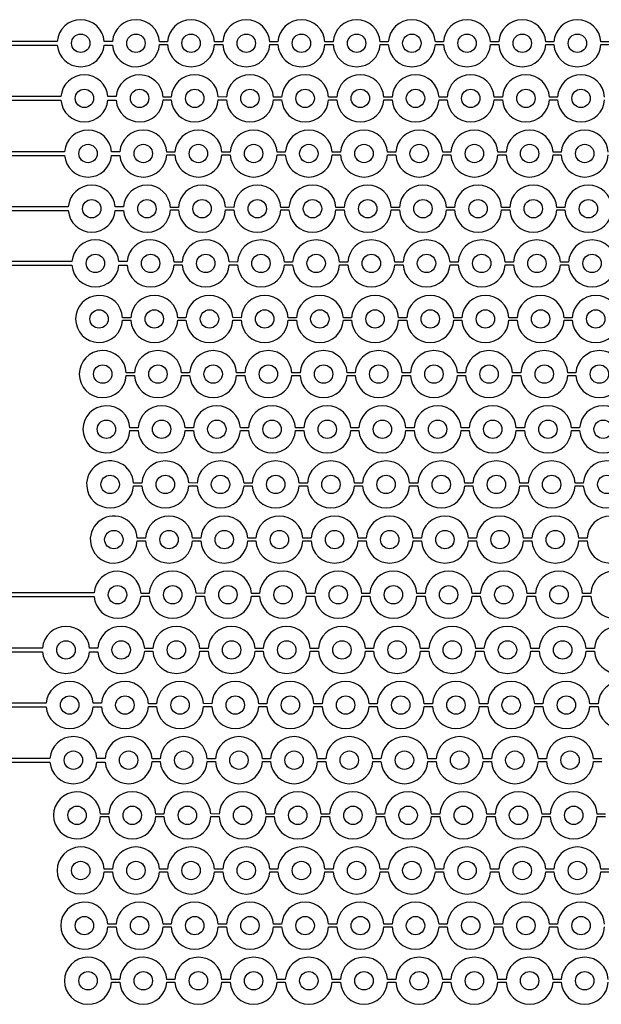
# Model space of a CAD drawing. Units: millimetres. Extents: x -23352 to 240379, y -50 to 135918.
# Drawn here: x 43417 to 46629, y 27935 to 33377 of the extents above; entities that cross this region are included whole.
import ezdxf

# ---------------------------------------------------------------- set-up
doc = ezdxf.new("R2010")
doc.units = ezdxf.units.MM
doc.layers.add('SU8', color=150, linetype='Continuous')

msp = doc.modelspace()

# ---------------------------------------------------------------- linework, layer by layer
at = {"layer": 'SU8'}
for points in [[(46672.42457274992, 33253.72000901385), (46627.22433770813, 33253.72000901385, 0.9459053029264776), (46367.62640154622, 33253.72000901385), (46322.42616650449, 33253.72000901384, 0.9459053029264978), (46062.82823034258, 33253.72000901384), (46017.62799530085, 33253.72000901385, 0.9459053029264867), (45758.03005913894, 33253.72000901385), (45712.82982409715, 33253.72000901385, 0.9459053029264867), (45453.23188793524, 33253.72000901385), (45408.03165289351, 33253.72000901384, 0.9459053029264978), (45148.4337167316, 33253.72000901384), (45103.23348168987, 33253.72000901385, 0.9459053029264867), (44843.63554552796, 33253.72000901385), (44798.43531048619, 33253.72000901385, 0.9459053029264867), (44538.83737432426, 33253.72000901385), (44493.59751781427, 33254.39997604506, 0.9434265495796176), (44234.03920312064, 33253.72000901384), (44188.83896807891, 33253.72000901384, 0.9352338788840651), (43929.43788407515, 33256.65771995619), (43883.84394471672, 33256.65771995619, 0.9246748822475658), (43624.63971287168, 33256.65771995619), (42791.57480304646, 33256.65771995619)], [(42893.17399024895, 33236.3378825157), (43624.63971287174, 33236.3378825157, 0.9246748822443248), (43883.84394471666, 33236.3378825157), (43929.43788407512, 33236.3378825157, 0.935233878881958), (44188.83896807885, 33239.27559345853), (44234.03920312064, 33239.27559345853, 0.94590530292601), (44493.63713928255, 33239.27559345853), (44538.8373743242, 33239.27559345853, 0.9459053029259864), (44798.43531048614, 33239.27559345853), (44843.6355455279, 33239.27559345853, 0.94590530292601), (45103.23348168981, 33239.27559345853), (45148.43371673154, 33239.27559345853, 0.94590530292601), (45408.03165289345, 33239.27559345853), (45453.23188793524, 33239.27559345853, 0.94590530292601), (45712.82982409712, 33239.27559345853), (45758.03005913888, 33239.27559345853, 0.9459053029259974), (46017.62799530079, 33239.27559345853), (46062.82823034252, 33239.27559345853, 0.94590530292601), (46322.42616650443, 33239.27559345853), (46367.62640154616, 33239.27559345853, 0.9459053029259938), (46627.22433770807, 33239.27559345853), (46672.42457274986, 33239.27559345853, 0.9459053029259974)], [(46647.54421578832, 32948.92183780974, 0.9459053029265012), (46387.94627962641, 32948.92183780974), (46342.74604458468, 32948.92183780974, 0.9459053029265012), (46083.14810842277, 32948.92183780974), (46037.94787338104, 32948.92183780974, 0.9459053029265012), (45778.34993721913, 32948.92183780974), (45733.14970217734, 32948.92183780974, 0.9459053029265012), (45473.55176601543, 32948.92183780974), (45428.35153097373, 32948.92183780974, 0.9459053029265012), (45168.75359481179, 32948.92183780974), (45123.55335977009, 32948.92183780974, 0.9459053029265012), (44863.95542360817, 32948.92183780974), (44818.75518856639, 32948.92183780974, 0.9459053029265012), (44559.15725240448, 32948.92183780974), (44513.91739589446, 32949.60180484095, 0.9434265495796176), (44254.35908120083, 32948.92183780973), (44209.1588461591, 32948.92183780974, 0.9352338788843717), (43949.75776215531, 32951.85954875207), (43904.16382279691, 32951.85954875207, 0.9246748822476157), (43644.95959095187, 32951.85954875207), (42893.17399024895, 32951.85954875207)], [(42893.17399024895, 32931.5397113116), (43644.95959095193, 32931.5397113116, 0.9246748822443248), (43904.16382279685, 32931.5397113116), (43949.75776215531, 32931.5397113116, 0.9352338788810226), (44209.15884615904, 32934.47742225442), (44254.35908120083, 32934.47742225442, 0.9459053029260176), (44513.95701736274, 32934.47742225442), (44559.15725240442, 32934.47742225442, 0.9459053029259864), (44818.75518856633, 32934.47742225442), (44863.95542360809, 32934.47742225442, 0.9459053029260176), (45123.55335977003, 32934.47742225442), (45168.75359481173, 32934.47742225442, 0.9459053029260176), (45428.35153097367, 32934.47742225442), (45473.5517660154, 32934.47742225442, 0.9459053029260176), (45733.14970217731, 32934.47742225442), (45778.34993721907, 32934.47742225442, 0.9459053029260176), (46037.94787338098, 32934.47742225442), (46083.14810842271, 32934.47742225442, 0.9459053029260176), (46342.74604458462, 32934.47742225442), (46387.94627962635, 32934.47742225442, 0.9459053029260176), (46647.54421578826, 32934.47742225442)], [(46667.86409386857, 32644.12366660631, 0.9459053029265012), (46408.26615770666, 32644.12366660631), (46363.06592266496, 32644.12366660631, 0.9459053029265012), (46103.46798650302, 32644.12366660631), (46058.26775146132, 32644.12366660631, 0.9459053029265012), (45798.66981529938, 32644.12366660631), (45753.46958025762, 32644.12366660631, 0.9459053029265012), (45493.87164409571, 32644.12366660631), (45448.67140905398, 32644.12366660631, 0.9459053029265012), (45189.07347289207, 32644.12366660631), (45143.8732378503, 32644.12366660631, 0.9459053029265012), (44884.27530168842, 32644.12366660631), (44839.07506664663, 32644.12366660631, 0.9459053029265012), (44579.47713048472, 32644.12366660631), (44534.23727397471, 32644.80363363752, 0.9434265495796454), (44274.67895928108, 32644.1236666063), (44229.47872423932, 32644.12366660631, 0.9352338788840225), (43970.07764023558, 32647.06137754864), (43924.48370087719, 32647.06137754864, 0.9246748822461802), (43665.2794690322, 32647.06137754864), (42893.17399024895, 32647.06137754864)], [(42893.17399024895, 32626.74154010816), (43665.2794690322, 32626.74154010816, 0.9246748822457614), (43924.48370087719, 32626.74154010816), (43970.07764023558, 32626.74154010816, 0.9352338788831779), (44229.47872423929, 32629.67925105099), (44274.67895928108, 32629.67925105099, 0.9459053029259644), (44534.27689544296, 32629.67925105099), (44579.47713048467, 32629.67925105099, 0.9459053029259644), (44839.07506664658, 32629.67925105099), (44884.27530168837, 32629.67925105099, 0.9459053029259644), (45143.87323785028, 32629.67925105099), (45189.07347289201, 32629.67925105099, 0.9459053029259644), (45448.67140905392, 32629.67925105099), (45493.87164409568, 32629.67925105099, 0.9459053029259644), (45753.46958025759, 32629.67925105099), (45798.66981529932, 32629.67925105099, 0.9459053029259644), (46058.26775146126, 32629.67925105099), (46103.46798650296, 32629.67925105099, 0.9459053029259644), (46363.06592266487, 32629.67925105099), (46408.2661577066, 32629.67925105099, 0.9459053029259644), (46667.86409386851, 32629.67925105099)], [(46688.18397194885, 32339.32549540266, 0.9459053029265012), (46428.58603578691, 32339.32549540266), (46383.38580074521, 32339.32549540265, 0.9459053029265012), (46123.7878645833, 32339.32549540265), (46078.58762954157, 32339.32549540266, 0.9459053029265012), (45818.98969337966, 32339.32549540266), (45773.78945833787, 32339.32549540266, 0.9459053029265012), (45514.19152217596, 32339.32549540266), (45468.99128713422, 32339.32549540265, 0.9459053029265012), (45209.39335097231, 32339.32549540265), (45164.19311593058, 32339.32549540266, 0.9459053029265012), (44904.59517976867, 32339.32549540266), (44859.39494472688, 32339.32549540266, 0.9459053029265012), (44599.79700856497, 32339.32549540266), (44554.55715205496, 32340.00546243387, 0.9434265495796454), (44294.99883736133, 32339.32549540265), (44249.79860231957, 32339.32549540265, 0.9352338788840225), (43990.39751831583, 32342.263206345), (43944.80357895744, 32342.263206345, 0.9246748822491427), (43685.59934711239, 32342.263206345), (42893.17399024895, 32342.263206345)], [(42893.17399024895, 32321.94336890448), (43685.59934711245, 32321.9433689045, 0.9246748822426691), (43944.80357895738, 32321.9433689045), (43990.39751831583, 32321.9433689045, 0.9352338788823381), (44249.79860231954, 32324.88107984735), (44294.99883736133, 32324.88107984735, 0.9459053029259644), (44554.59677352324, 32324.88107984735), (44599.79700856491, 32324.88107984735, 0.9459053029259644), (44859.39494472682, 32324.88107984735), (44904.59517976861, 32324.88107984735, 0.9459053029259644), (45164.19311593052, 32324.88107984735), (45209.39335097226, 32324.88107984735, 0.9459053029259644), (45468.99128713417, 32324.88107984735), (45514.19152217593, 32324.88107984735, 0.9459053029259644), (45773.78945833784, 32324.88107984735), (45818.9896933796, 32324.88107984735, 0.9459053029259644), (46078.58762954151, 32324.88107984735), (46123.78786458324, 32324.88107984735, 0.9459053029259644), (46383.38580074515, 32324.88107984735), (46428.58603578685, 32324.88107984735, 0.9459053029259644), (46688.18397194879, 32324.88107984735)], [(46708.36137003718, 32036.76419336546, 0.9459053029263895), (46448.76343387527, 32036.76419336546), (46403.56319883354, 32036.76419336544, 0.9459053029263895), (46143.96526267163, 32036.76419336544), (46098.7650276299, 32036.76419336546, 0.9459053029263895), (45839.16709146799, 32036.76419336546), (45793.9668564262, 32036.76419336546, 0.9459053029263895), (45534.36892026429, 32036.76419336546), (45489.16868522255, 32036.76419336544, 0.9459053029263895), (45229.57074906064, 32036.76419336544), (45184.37051401891, 32036.76419336546, 0.9459053029263895), (44924.772577857, 32036.76419336546), (44879.57234281521, 32036.76419336546, 0.9459053029263895), (44619.9744066533, 32036.76419336546), (44574.73455014329, 32037.44416039666, 0.9434265495796454), (44315.17623544966, 32036.76419336544), (44269.9760004079, 32036.76419336544, 0.9352338788840705), (44010.57491640416, 32039.7019043078), (43964.98097704579, 32039.7019043078, 0.9246748822461802), (43705.77674520078, 32039.7019043078), (42893.17399024895, 32039.70190430779)], [(42791.57480304646, 32019.40050322727), (43705.77637477069, 32019.38679325972, 0.9246947977662165), (43964.98104282971, 32019.38290605618), (44010.57490421935, 32019.38222230067, 0.9352344409583009), (44269.97600040787, 32022.31977781014), (44315.17623544966, 32022.31977781014, 0.9459053029259644), (44574.77417161157, 32022.31977781014), (44619.97440665324, 32022.31977781014, 0.9459053029259644), (44879.57234281515, 32022.31977781014), (44924.77257785694, 32022.31977781014, 0.9459053029259644), (45184.37051401885, 32022.31977781014), (45229.57074906059, 32022.31977781014, 0.9459053029259644), (45489.1686852225, 32022.31977781014), (45534.36892026426, 32022.31977781014, 0.9459053029259644), (45793.96685642617, 32022.31977781014), (45839.16709146793, 32022.31977781014, 0.9459053029259644), (46098.76502762984, 32022.31977781014), (46143.96526267157, 32022.31977781014, 0.9459053029259644), (46403.56319883348, 32022.31977781014), (46448.76343387518, 32022.31977781014, 0.9459053029259644), (46708.36137003712, 32022.31977781014)], [(46728.8237281094, 31729.72915299533, 0.9459053029263895), (46469.22579194749, 31729.72915299533), (46424.02555690573, 31729.72915299533, 0.9459053029263895), (46164.42762074385, 31729.72915299533), (46119.22738570209, 31729.72915299533, 0.9459053029263895), (45859.62944954018, 31729.72915299533), (45814.42921449842, 31729.72915299533, 0.9459053029263895), (45554.83127833651, 31729.72915299533), (45509.63104329475, 31729.72915299533, 0.9459053029263895), (45250.03310713287, 31729.72915299533), (45204.83287209111, 31729.72915299533, 0.9459053029263895), (44945.2349359292, 31729.72915299533), (44900.03470088744, 31729.72915299533, 0.9459053029263895), (44640.4367647255, 31729.72915299533), (44595.19690821551, 31730.40912002654, 0.9434265495796454), (44335.63859352189, 31729.72915299531), (44290.43835848013, 31729.72915299533, 0.9459053086939332), (44030.84042223029, 31729.72915141646), (43985.64018727613, 31729.72915299591, 35.97220075620879), (43985.64018727613, 31715.28473744063), (44030.84042229726, 31715.28473781628, 0.003976305026988376), (44030.97170514158, 31713.22126807458, 0.9383994836123378), (44290.43835848013, 31715.28473744002), (44335.63859352189, 31715.28473744002, 0.9459053029259644), (44595.2365296838, 31715.28473744002), (44640.43676472547, 31715.28473744002, 0.9459053029259644), (44900.03470088741, 31715.28473744002), (44945.23493592917, 31715.28473744002, 0.9459053029259644), (45204.83287209108, 31715.28473744002), (45250.03310713281, 31715.28473744002, 0.9459053029259644), (45509.63104329469, 31715.28473744002), (45554.83127833645, 31715.28473744002, 0.9459053029259644), (45814.42921449836, 31715.28473744002), (45859.62944954012, 31715.28473744002, 0.9459053029259644), (46119.22738570203, 31715.28473744002), (46164.42762074379, 31715.28473744002, 0.9459053029259644), (46424.02555690568, 31715.28473744002), (46469.22579194744, 31715.28473744002, 0.9459053029259644), (46728.82372810935, 31715.28473744002)], [(46749.14360618959, 31424.93098179144, 0.9459053029263895), (46489.54567002768, 31424.93098179144), (46444.34543498592, 31424.93098179144, 0.9459053029263895), (46184.74749882404, 31424.93098179144), (46139.54726378228, 31424.93098179144, 0.9459053029263895), (45879.94932762037, 31424.93098179144), (45834.74909257861, 31424.93098179144, 0.9459053029263895), (45575.1511564167, 31424.93098179144), (45529.95092137497, 31424.93098179144, 0.9459053029263895), (45270.35298521303, 31424.93098179144), (45225.1527501713, 31424.93098179144, 0.9459053029263895), (44965.55481400942, 31424.93098179144), (44920.35457896763, 31424.93098179144, 0.9459053029263895), (44660.75664280572, 31424.93098179144), (44615.5167862957, 31425.61094882265, 0.9434265495796454), (44355.95847160208, 31424.93098179143), (44310.75823656032, 31424.93098179144, 0.9459053086888569), (44051.16030031057, 31424.93098021177), (44005.96006535635, 31424.93098179122, 35.97220075620879), (44005.96006535635, 31410.48656623594), (44051.16030037492, 31410.48656665827, 0.003976305115350534), (44051.29158322177, 31408.42309687069, 0.9383994836105357), (44310.75823656032, 31410.48656623613), (44355.95847160208, 31410.48656623613, 0.9459053029259644), (44615.55640776396, 31410.48656623613), (44660.75664280569, 31410.48656623613, 0.9459053029259644), (44920.3545789676, 31410.48656623613), (44965.55481400936, 31410.48656623613, 0.9459053029259644), (45225.1527501713, 31410.48656623613), (45270.35298521297, 31410.48656623613, 0.9459053029259644), (45529.95092137491, 31410.48656623613), (45575.15115641664, 31410.48656623613, 0.9459053029259644), (45834.74909257855, 31410.48656623613), (45879.94932762031, 31410.48656623613, 0.9459053029259644), (46139.54726378222, 31410.48656623613), (46184.74749882398, 31410.48656623613, 0.9459053029259644), (46444.34543498587, 31410.48656623613), (46489.54567002763, 31410.48656623613, 0.9459053029259644), (46749.14360618954, 31410.48656623613)], [(46769.46348426984, 31120.13281058779, 0.9459053029263895), (46509.86554810793, 31120.13281058779), (46464.66531306617, 31120.13281058779, 0.9459053029263895), (46205.06737690429, 31120.13281058779), (46159.86714186256, 31120.13281058779, 0.9459053029263895), (45900.26920570062, 31120.13281058779), (45855.06897065889, 31120.13281058779, 0.9459053029263895), (45595.47103449698, 31120.13281058779), (45550.27079945522, 31120.13281058779, 0.9459053029263895), (45290.67286329334, 31120.13281058779), (45245.47262825158, 31120.13281058779, 0.9459053029263895), (44985.87469208967, 31120.13281058779), (44940.67445704788, 31120.13281058779, 0.9459053029263895), (44681.07652088597, 31120.13281058779), (44635.83666437595, 31120.812777619, 0.9434265495796454), (44376.27834968232, 31120.13281058778), (44331.07811464056, 31120.13281058779, 0.9459053086888569), (44071.48017839082, 31120.13280900813), (44026.27994343663, 31120.13281058757, 35.97220075620864), (44026.27994343663, 31105.68839503229), (44071.48017845389, 31105.68839547857, 0.003976305161493098), (44071.61146130202, 31103.62492566704, 0.9383994836115755), (44331.07811464056, 31105.68839503248), (44376.27834968232, 31105.68839503248, 0.9459053029259644), (44635.87628584424, 31105.68839503248), (44681.07652088594, 31105.68839503248, 0.9459053029259644), (44940.67445704785, 31105.68839503248), (44985.87469208964, 31105.68839503248, 0.9459053029259644), (45245.47262825155, 31105.68839503248), (45290.67286329328, 31105.68839503248, 0.9459053029259644), (45550.27079945516, 31105.68839503248), (45595.47103449692, 31105.68839503248, 0.9459053029259644), (45855.06897065883, 31105.68839503248), (45900.26920570056, 31105.68839503248, 0.9459053029259644), (46159.8671418625, 31105.68839503248), (46205.06737690423, 31105.68839503248, 0.9459053029259644), (46464.66531306614, 31105.68839503248), (46509.86554810787, 31105.68839503248, 0.9459053029259644), (46769.46348426979, 31105.68839503248)], [(46789.78336235018, 30815.33463938437, 0.9459053029263895), (46530.18542618827, 30815.33463938437), (46484.98519114648, 30815.33463938437, 0.9459053029263895), (46225.38725498457, 30815.33463938437), (46180.18701994284, 30815.33463938435, 0.9459053029263895), (45920.58908378093, 30815.33463938435), (45875.3888487392, 30815.33463938437, 0.9459053029263895), (45615.79091257729, 30815.33463938437), (45570.5906775355, 30815.33463938437, 0.9459053029263895), (45310.99274137359, 30815.33463938437), (45265.79250633185, 30815.33463938435, 0.9459053029263895), (45006.19457016994, 30815.33463938435), (44960.99433512821, 30815.33463938437, 0.9459053029263895), (44701.3963989663, 30815.33463938437), (44656.19616392451, 30815.33463938437, 0.9459053029263895), (44396.5982277626, 30815.33463938437), (44351.35837125259, 30816.01460641557, 0.9434265495796454), (44091.80005655896, 30815.33463938435), (44046.5998215172, 30815.33463938435, 1.007984356834029), (43787.13316817863, 30798.8267544636, 0.9383994836123996), (44046.59982151717, 30800.89022382905), (44091.80005655896, 30800.89022382905, 0.9459053029259644), (44351.39799272087, 30800.89022382905), (44396.59822776254, 30800.89022382905, 0.9459053029259644), (44656.19616392445, 30800.89022382905), (44701.39639896624, 30800.89022382905, 0.9459053029259644), (44960.99433512815, 30800.89022382905), (45006.19457016989, 30800.89022382905, 0.9459053029259644), (45265.7925063318, 30800.89022382905), (45310.99274137356, 30800.89022382905, 0.9459053029259644), (45570.59067753547, 30800.89022382905), (45615.79091257723, 30800.89022382905, 0.9459053029259644), (45875.38884873914, 30800.89022382905), (45920.58908378087, 30800.89022382905, 0.9459053029259644), (46180.18701994278, 30800.89022382905), (46225.38725498451, 30800.89022382905, 0.9459053029259644), (46484.98519114642, 30800.89022382905), (46530.18542618818, 30800.89022382905, 0.9459053029259644), (46789.78336235012, 30800.89022382905)], [(46810.10324043043, 30510.53646818094, 0.9459053029263895), (46550.50530426852, 30510.53646818094), (46505.30506922673, 30510.53646818094, 0.9459053029263895), (46245.70713306482, 30510.53646818094), (46200.50689802309, 30510.53646818092, 0.9459053029263895), (45940.90896186118, 30510.53646818092), (45895.70872681942, 30510.53646818094, 0.9459053029263895), (45636.11079065753, 30510.53646818094), (45590.91055561574, 30510.53646818094, 0.9459053029263895), (45331.31261945383, 30510.53646818094), (45286.1123844121, 30510.53646818092, 0.9459053029263895), (45026.51444825019, 30510.53646818092), (44981.31421320843, 30510.53646818094, 0.9459053029263895), (44721.71627704655, 30510.53646818094), (44676.51604200476, 30510.53646818094, 0.9459053029263895), (44416.91810584285, 30510.53646818094), (44371.67824933286, 30511.21643521214, 0.9434265495796454), (44112.11993463921, 30510.53646818092), (44066.91969959748, 30510.53646818092, 1.007984356834029), (43807.45304625887, 30494.02858326017, 0.9383994836115755), (44066.91969959745, 30496.09205262562), (44112.11993463921, 30496.09205262562, 0.9459053029259644), (44371.71787080109, 30496.09205262562), (44416.91810584279, 30496.09205262562, 0.9459053029259644), (44676.5160420047, 30496.09205262562), (44721.71627704649, 30496.09205262562, 0.9459053029259644), (44981.3142132084, 30496.09205262562), (45026.51444825013, 30496.09205262562, 0.9459053029259644), (45286.11238441204, 30496.09205262562), (45331.31261945381, 30496.09205262562, 0.9459053029259644), (45590.91055561572, 30496.09205262562), (45636.11079065748, 30496.09205262562, 0.9459053029259644), (45895.70872681939, 30496.09205262562), (45940.90896186112, 30496.09205262562, 0.9459053029259644), (46200.50689802303, 30496.09205262562), (46245.70713306476, 30496.09205262562, 0.9459053029259644), (46505.30506922667, 30496.09205262562), (46550.50530426846, 30496.09205262562, 0.9459053029259644), (46810.10324043037, 30496.09205262562)], [(46830.42311851068, 30205.73829697751, 0.9459053029263895), (46570.82518234877, 30205.73829697751), (46525.62494730698, 30205.73829697751, 0.9459053029263895), (46266.02701114507, 30205.73829697751), (46220.82677610333, 30205.73829697749, 0.9459053029263895), (45961.22883994142, 30205.73829697749), (45916.02860489966, 30205.73829697751, 0.9459053029263895), (45656.43066873775, 30205.73829697751), (45611.23043369599, 30205.73829697751, 0.9459053029263895), (45351.63249753408, 30205.73829697751), (45306.43226249235, 30205.73829697749, 0.9459053029263895), (45046.83432633044, 30205.73829697749), (45001.63409128871, 30205.73829697751, 0.9459053029263895), (44742.03615512677, 30205.73829697751), (44696.83592008501, 30205.73829697751, 0.9459053029263895), (44437.2379839231, 30205.73829697751), (44391.99812741308, 30206.41826400872, 0.9434265495796454), (44132.43981271946, 30205.73829697749), (44087.23957767773, 30205.73829697749, 0.935233878886656), (43827.8384936739, 30208.67600791894), (42791.57459984774, 30208.67600791894)], [(42893.1737870502, 30188.35617047845), (43827.77292433915, 30188.35617047844, 0.9349996086494838), (44087.2395776777, 30191.29388142219), (44132.43981271946, 30191.29388142219, 0.9459053029259644), (44392.03774888137, 30191.29388142219), (44437.23798392304, 30191.29388142219, 0.9459053029259644), (44696.83592008498, 30191.29388142219), (44742.03615512674, 30191.29388142219, 0.9459053029259644), (45001.63409128868, 30191.29388142219), (45046.83432633038, 30191.29388142219, 0.9459053029259644), (45306.43226249229, 30191.29388142219), (45351.63249753405, 30191.29388142219, 0.9459053029259644), (45611.23043369596, 30191.29388142219), (45656.43066873772, 30191.29388142219, 0.9459053029259644), (45916.02860489961, 30191.29388142219), (45961.22883994137, 30191.29388142219, 0.9459053029259644), (46220.82677610328, 30191.29388142219), (46266.02701114501, 30191.29388142219, 0.9459053029259644), (46525.62494730692, 30191.29388142219), (46570.82518234871, 30191.29388142219, 0.9459053029259644), (46830.42311851062, 30191.29388142219)], [(46850.74299659093, 29900.94012577406, 0.9459053029263895), (46591.14506042901, 29900.94012577406), (46545.94482538723, 29900.94012577406, 0.9459053029263895), (46286.34688922531, 29900.94012577406), (46241.14665418358, 29900.94012577406, 0.9459053029263895), (45981.54871802167, 29900.94012577406), (45936.34848297991, 29900.94012577406, 0.9459053029263895), (45676.750546818, 29900.94012577406), (45631.55031177627, 29900.94012577406, 0.9459053029263895), (45371.95237561433, 29900.94012577406), (45326.75214057263, 29900.94012577406, 0.9459053029263895), (45067.15420441072, 29900.94012577406), (45021.95396936896, 29900.94012577406, 0.9459053029263895), (44762.35603320705, 29900.94012577406), (44717.15579816526, 29900.94012577406, 0.9459053029263895), (44457.55786200335, 29900.94012577406), (44412.31800549333, 29901.62009280527, 0.9434265495796454), (44152.75969079971, 29900.94012577404), (44107.55945575798, 29900.94012577406, 0.9352326388071497), (43848.15839863756, 29903.87817964052), (43802.56438854271, 29903.87839610081, 0.9246664755678645), (43543.36034088473, 29903.87962668755), (42893.1737870502, 29903.88271348716)], [(42893.1737870502, 29883.55799927549), (43543.36020055089, 29883.55799927549, 0.9246748822428005), (43802.56443239581, 29883.55799927549), (43848.15837175427, 29883.55799927549, 0.9352338788801634), (44107.55945575795, 29886.49571021875), (44152.75969079971, 29886.49571021875, 0.9459053029259644), (44412.35762696162, 29886.49571021875), (44457.55786200332, 29886.49571021875, 0.9459053029259644), (44717.15579816523, 29886.49571021875), (44762.35603320702, 29886.49571021875, 0.9459053029259644), (45021.95396936893, 29886.49571021875), (45067.15420441063, 29886.49571021875, 0.9459053029259644), (45326.75214057257, 29886.49571021875), (45371.9523756143, 29886.49571021875, 0.9459053029259644), (45631.55031177621, 29886.49571021875), (45676.75054681794, 29886.49571021875, 0.9459053029259644), (45936.34848297985, 29886.49571021875), (45981.54871802162, 29886.49571021875, 0.9459053029259644), (46241.14665418353, 29886.49571021875), (46286.34688922526, 29886.49571021875, 0.9459053029259644), (46545.94482538717, 29886.49571021875), (46591.14506042896, 29886.49571021875, 0.9459053029259644), (46850.74299659087, 29886.49571021875)], [(46871.06287467117, 29596.14195457063, 0.9459053029263895), (46611.46493850926, 29596.14195457063), (46566.2647034675, 29596.14195457063, 0.9459053029263895), (46306.66676730556, 29596.14195457063), (46261.46653226383, 29596.14195457063, 0.9459053029263895), (46001.86859610192, 29596.14195457063), (45956.66836106019, 29596.14195457063, 0.9459053029263895), (45697.07042489828, 29596.14195457063), (45651.87018985652, 29596.14195457063, 0.9459053029263895), (45392.27225369461, 29596.14195457063), (45347.07201865285, 29596.14195457063, 0.9459053029263895), (45087.47408249097, 29596.14195457063), (45042.27384744921, 29596.14195457063, 0.9459053029263895), (44782.6759112873, 29596.14195457063), (44737.47567624551, 29596.14195457063, 0.9459053029263895), (44477.8777400836, 29596.14195457063), (44432.63788357358, 29596.82192160184, 0.9434265495796454), (44173.07956887996, 29596.14195457062), (44127.87933383819, 29596.14195457063, 0.9352338788861998), (43868.4782498344, 29599.0796655121), (43822.88431047615, 29599.0796655121, 0.9246748822522102), (43563.68007863105, 29599.0796655121), (42893.1737870502, 29599.0796655121)], [(42893.1737870502, 29578.75982807158), (43563.68007863117, 29578.75982807158, 0.9246748822394188), (43822.88431047603, 29578.75982807158), (43868.47824983454, 29578.75982807158, 0.9352338788784113), (44127.87933383819, 29581.69753901532), (44173.07956887996, 29581.69753901532, 0.9459053029259644), (44432.67750504187, 29581.69753901532), (44477.87774008357, 29581.69753901532, 0.9459053029259644), (44737.47567624548, 29581.69753901532), (44782.67591128727, 29581.69753901532, 0.9459053029259644), (45042.27384744918, 29581.69753901532), (45087.47408249091, 29581.69753901532, 0.9459053029259644), (45347.07201865279, 29581.69753901532), (45392.27225369455, 29581.69753901532, 0.9459053029259644), (45651.87018985646, 29581.69753901532), (45697.07042489822, 29581.69753901532, 0.9459053029259644), (45956.66836106013, 29581.69753901532), (46001.86859610186, 29581.69753901532, 0.9459053029259644), (46261.46653226377, 29581.69753901532), (46306.66676730551, 29581.69753901532, 0.9459053029259644), (46566.26470346742, 29581.69753901532), (46611.46493850921, 29581.69753901532, 0.9459053029259644), (46871.06287467112, 29581.69753901532)], [(46631.78481658948, 29291.3437833672), (46586.58458154775, 29291.3437833672, 0.9459053029263895), (46326.98664538584, 29291.3437833672), (46281.78641034408, 29291.34378336719, 0.9459053029263895), (46022.18847418217, 29291.34378336719), (45976.98823914041, 29291.3437833672, 0.9459053029263895), (45717.3903029785, 29291.3437833672), (45672.19006793674, 29291.3437833672, 0.9459053029263895), (45412.59213177486, 29291.3437833672), (45367.3918967331, 29291.34378336719, 0.9459053029263895), (45107.79396057119, 29291.34378336719), (45062.59372552943, 29291.3437833672, 0.9459053029263895), (44802.99578936752, 29291.3437833672), (44757.79555432573, 29291.3437833672, 0.9459053029263895), (44498.19761816382, 29291.3437833672), (44452.95776165383, 29292.0237503984, 0.9434265495796454), (44193.39944696017, 29291.34378336718), (44148.19921191844, 29291.34378336719, 0.9352338788880522), (43888.79812791462, 29294.28149430842), (43843.20418855642, 29294.28149430842, 0.9246748822540125), (43583.99995671124, 29294.28149430842), (42893.1737870502, 29294.28149430843)], [(42791.57439664898, 29273.96165686794), (43583.99995671141, 29273.96165686794, 0.9246748822378787), (43843.20418855625, 29273.96165686794), (43888.79812791479, 29273.96165686794, 0.9352338788779939), (44148.19921191841, 29276.89936781187), (44193.39944696017, 29276.89936781187, 0.9459053029259644), (44452.99738312209, 29276.89936781187), (44498.19761816382, 29276.89936781187, 0.9459053029259644), (44757.79555432573, 29276.89936781187), (44802.99578936752, 29276.89936781187, 0.9459053029259644), (45062.59372552943, 29276.89936781187), (45107.79396057113, 29276.89936781187, 0.9459053029259644), (45367.39189673304, 29276.89936781187), (45412.5921317748, 29276.89936781187, 0.9459053029259644), (45672.19006793671, 29276.89936781187), (45717.39030297844, 29276.89936781187, 0.9459053029259644), (45976.98823914035, 29276.89936781187), (46022.18847418211, 29276.89936781187, 0.9459053029259644), (46281.78641034402, 29276.89936781187), (46326.98664538578, 29276.89936781187, 0.9459053029259644), (46586.58458154769, 29276.89936781187), (46631.78481658942, 29276.89936781187, 0.9459053029259644)], [(46652.10469466976, 28986.54561216376), (46606.904459628, 28986.54561216376, 0.9459053029263895), (46347.30652346609, 28986.54561216376), (46302.1062884243, 28986.54561216375, 0.9459053029263895), (46042.50835226242, 28986.54561216375), (45997.30811722066, 28986.54561216376, 0.9459053029263895), (45737.71018105875, 28986.54561216376), (45692.50994601699, 28986.54561216376, 0.9459053029263895), (45432.91200985508, 28986.54561216376), (45387.71177481332, 28986.54561216375, 0.9459053029263895), (45128.11383865144, 28986.54561216375), (45082.91360360968, 28986.54561216376, 0.9459053029263895), (44823.31566744777, 28986.54561216376), (44778.11543240598, 28986.54561216376, 0.9459053029263895), (44518.51749624407, 28986.54561216376), (44473.27763973411, 28987.22557919497, 0.9434265495796454), (44213.71932504042, 28986.54561216375), (44168.51908999872, 28986.54561216375, 0.9459053086888569), (43908.92115374898, 28986.54561058409), (43863.72091879473, 28986.54561216354, 35.9722007562087), (43863.72091879473, 28972.10119660826), (43908.92115380893, 28972.10119710878, 0.003976305265966837), (43909.05243666015, 28970.03772724301, 0.9383994836115755), (44168.51908999869, 28972.10119660844), (44213.71932504042, 28972.10119660844, 0.9459053029259644), (44473.31726120233, 28972.10119660844), (44518.51749624407, 28972.10119660844, 0.9459053029259644), (44778.11543240598, 28972.10119660844), (44823.31566744777, 28972.10119660844, 0.9459053029259644), (45082.91360360968, 28972.10119660844), (45128.11383865138, 28972.10119660844, 0.9459053029259644), (45387.71177481326, 28972.10119660844), (45432.91200985505, 28972.10119660844, 0.9459053029259644), (45692.50994601696, 28972.10119660844), (45737.71018105869, 28972.10119660844, 0.9459053029259644), (45997.3081172206, 28972.10119660844), (46042.50835226236, 28972.10119660844, 0.9459053029259644), (46302.10628842424, 28972.10119660844), (46347.30652346603, 28972.10119660844, 0.9459053029259644), (46606.90445962794, 28972.10119660844), (46652.1046946697, 28972.10119660844, 0.9459053029259644)], [(46672.42457275001, 28681.74744096033), (46627.22433770822, 28681.74744096033, 0.9459053029263895), (46367.62640154634, 28681.74744096033), (46322.42616650455, 28681.74744096032, 0.9459053029263895), (46062.82823034264, 28681.74744096032), (46017.62799530091, 28681.74744096033, 0.9459053029263895), (45758.030059139, 28681.74744096033), (45712.82982409724, 28681.74744096033, 0.9459053029263895), (45453.23188793533, 28681.74744096033), (45408.03165289357, 28681.74744096032, 0.9459053029263895), (45148.43371673166, 28681.74744096032), (45103.23348168995, 28681.74744096033, 0.9459053029263895), (44843.63554552801, 28681.74744096033), (44798.43531048625, 28681.74744096033, 0.9459053029263895), (44538.83737432431, 28681.74744096033), (44493.59751781436, 28682.42740799154, 0.9434265495796454), (44234.0392031207, 28681.74744096032), (44188.83896807897, 28681.74744096032, 0.9459053086927374), (43929.24103182917, 28681.74743938049), (43884.04079687504, 28681.74744095994, 35.97220075620879), (43884.04079687504, 28667.30302540466), (43929.2410318929, 28667.30302583964, 0.003976305139397313), (43929.37231474042, 28665.23955603957, 0.9383994836123996), (44188.83896807894, 28667.30302540501), (44234.0392031207, 28667.30302540501, 0.9459053029259644), (44493.63713928261, 28667.30302540501), (44538.83737432431, 28667.30302540501, 0.9459053029259644), (44798.43531048625, 28667.30302540501), (44843.63554552801, 28667.30302540501, 0.9459053029259644), (45103.23348168992, 28667.30302540501), (45148.4337167316, 28667.30302540501, 0.9459053029259644), (45408.03165289351, 28667.30302540501), (45453.2318879353, 28667.30302540501, 0.9459053029259644), (45712.82982409721, 28667.30302540501), (45758.03005913894, 28667.30302540501, 0.9459053029259644), (46017.62799530085, 28667.30302540501), (46062.82823034258, 28667.30302540501, 0.9459053029259644), (46322.42616650449, 28667.30302540501), (46367.62640154628, 28667.30302540501, 0.9459053029259644), (46627.22433770816, 28667.30302540501), (46672.42457274995, 28667.30302540501, 0.9459053029259644)], [(46647.54421578847, 28376.9492697569, 0.9459053029263895), (46387.94627962656, 28376.9492697569), (46342.7460445848, 28376.94926975689, 0.9459053029263895), (46083.14810842289, 28376.94926975689), (46037.94787338116, 28376.9492697569, 0.9459053029263895), (45778.34993721925, 28376.9492697569), (45733.14970217748, 28376.9492697569, 0.9459053029263895), (45473.55176601557, 28376.9492697569), (45428.35153097384, 28376.94926975689, 0.9459053029263895), (45168.7535948119, 28376.94926975689), (45123.5533597702, 28376.9492697569, 0.9459053029263895), (44863.95542360829, 28376.9492697569), (44818.7551885665, 28376.9492697569, 0.9459053029263895), (44559.15725240459, 28376.9492697569), (44513.9173958946, 28377.62923678811, 0.9434265495796454), (44254.35908120095, 28376.94926975689), (44209.15884615922, 28376.94926975689, 0.9383994836133837), (43949.69219282067, 28379.01273912189, 0.003976307343982077), (43949.56090990941, 28376.94926817723), (43904.36067495526, 28376.94926975668, 35.97220075620879), (43904.36067495526, 28362.5048542014), (43949.56090997167, 28362.50485466289, 0.945905304608849), (44209.15884615916, 28362.50485420158), (44254.35908120095, 28362.50485420158, 0.9459053029259644), (44513.95701736286, 28362.50485420158), (44559.15725240459, 28362.50485420158, 0.9459053029259644), (44818.75518856647, 28362.50485420158), (44863.95542360826, 28362.50485420158, 0.9459053029259644), (45123.55335977017, 28362.50485420158), (45168.75359481185, 28362.50485420158, 0.9459053029259644), (45428.35153097378, 28362.50485420158), (45473.55176601555, 28362.50485420158, 0.9459053029259644), (45733.14970217748, 28362.50485420158), (45778.34993721919, 28362.50485420158, 0.9459053029259644), (46037.9478733811, 28362.50485420158), (46083.14810842283, 28362.50485420158, 0.9459053029259644), (46342.74604458474, 28362.50485420158), (46387.9462796265, 28362.50485420158, 0.9459053029259644), (46647.54421578841, 28362.50485420158)], [(46667.86409386872, 28072.15109855347, 0.9459053029263895), (46408.26615770681, 28072.15109855347), (46363.06592266508, 28072.15109855346, 0.9459053029263895), (46103.46798650314, 28072.15109855346), (46058.26775146143, 28072.15109855347, 0.9459053029263895), (45798.66981529952, 28072.15109855347), (45753.46958025773, 28072.15109855347, 0.9459053029263895), (45493.87164409582, 28072.15109855347), (45448.67140905409, 28072.15109855346, 0.9459053029263895), (45189.07347289218, 28072.15109855346), (45143.87323785045, 28072.15109855347, 0.9459053029263895), (44884.27530168854, 28072.15109855347), (44839.07506664675, 28072.15109855347, 0.9459053029263895), (44579.47713048484, 28072.15109855347), (44534.23727397485, 28072.83106558468, 0.9434265495796454), (44274.6789592812, 28072.15109855345), (44229.47872423947, 28072.15109855346, 0.9383994836133837), (43970.01207090092, 28074.21456791845, 0.003976307343982414), (43969.88078798966, 28072.1510969738), (43924.6805530355, 28072.15109855324, 35.97220075620874), (43924.6805530355, 28057.70668299796), (43969.88078805279, 28057.70668344277, 0.9459053045540456), (44229.47872423941, 28057.70668299815), (44274.6789592812, 28057.70668299815, 0.9459053029259644), (44534.27689544311, 28057.70668299815), (44579.47713048481, 28057.70668299815, 0.9459053029259644), (44839.07506664672, 28057.70668299815), (44884.27530168851, 28057.70668299815, 0.9459053029259644), (45143.87323785042, 28057.70668299815), (45189.07347289212, 28057.70668299815, 0.9459053029259644), (45448.67140905403, 28057.70668299815), (45493.87164409582, 28057.70668299815, 0.9459053029259644), (45753.46958025773, 28057.70668299815), (45798.66981529946, 28057.70668299815, 0.9459053029259644), (46058.26775146138, 28057.70668299815), (46103.46798650308, 28057.70668299815, 0.9459053029259644), (46363.06592266502, 28057.70668299815), (46408.26615770675, 28057.70668299815, 0.9459053029259644), (46667.86409386866, 28057.70668299815)]]:
    msp.add_lwpolyline(points, format="xyb", dxfattribs=at)
for centre in [(43754.2418287942, 33246.49780123617), (44059.03999999787, 33246.49780123617), (44363.83817120154, 33246.49780123617), (44668.63634240521, 33246.49780123617), (44973.43451360885, 33246.49780123617), (45278.23268481252, 33246.49780123617), (45583.03085601619, 33246.49780123617), (45887.82902721978, 33246.49780123617), (46192.62719842351, 33246.49780123617), (46497.42536962712, 33246.49780123617), (43774.56170687439, 32941.69963003206), (44079.35987807806, 32941.69963003206), (44384.15804928173, 32941.69963003206), (44688.95622048543, 32941.69963003206), (44993.75439168907, 32941.69963003206), (45298.55256289271, 32941.69963003206), (45603.35073409638, 32941.69963003206), (45908.14890529997, 32941.69963003206), (46212.9470765037, 32941.69963003206), (46517.74524770731, 32941.69963003206), (43794.8815849547, 32636.90145882843), (44099.67975615828, 32636.90145882863), (44404.47792736198, 32636.90145882863), (44709.27609856568, 32636.90145882863), (45014.07426976932, 32636.90145882863), (45318.87244097296, 32636.90145882863), (45623.67061217666, 32636.90145882863), (45928.46878338022, 32636.90145882863), (46233.26695458392, 32636.90145882863), (46538.06512578756, 32636.90145882863), (43815.20146303491, 32332.1032876252), (44119.99963423856, 32332.10328762498), (44424.79780544223, 32332.10328762498), (44729.59597664593, 32332.10328762498), (45034.39414784957, 32332.10328762498), (45339.19231905324, 32332.10328762498), (45643.99049025691, 32332.10328762498), (45948.78866146049, 32332.10328762498), (46253.58683266422, 32332.10328762498), (46558.38500386784, 32332.10328762498), (43835.37886112327, 32029.54198558759), (44140.17703232689, 32029.54198558778), (44444.97520353056, 32029.54198558778), (44749.77337473426, 32029.54198558778), (45054.5715459379, 32029.54198558778), (45359.36971714154, 32029.54198558778), (45664.16788834524, 32029.54198558778), (45968.96605954882, 32029.54198558778), (46273.76423075255, 32029.54198558778), (46578.56240195617, 32029.54198558778), (43855.84121919547, 31722.50694521824), (44160.6393903992, 31722.50694521744), (44465.43756160281, 31722.50694521744), (44770.23573280642, 31722.50694521744), (45075.03390401015, 31722.50694521744), (45379.83207521371, 31722.50694521744), (45684.63024641747, 31722.50694521744), (45989.42841762111, 31722.50694521744), (46294.22658882472, 31722.50694521744), (46599.02476002839, 31722.50694521744), (43876.16109727569, 31417.70877401355), (44180.95926847936, 31417.70877401355), (44485.75743968306, 31417.70877401355), (44790.55561088676, 31417.70877401355), (45095.35378209037, 31417.70877401355), (45400.15195329401, 31417.70877401355), (45704.95012449771, 31417.70877401355), (46009.74829570136, 31417.70877401355), (46314.54646690494, 31417.70877401355), (46619.3446381087, 31417.70877401355), (43896.48097535597, 31112.9106028099), (44201.27914655964, 31112.9106028099), (44506.07731776331, 31112.9106028099), (44810.87548896695, 31112.9106028099), (45115.67366017062, 31112.9106028099), (45420.47183137423, 31112.9106028099), (45725.27000257799, 31112.9106028099), (46030.06817378158, 31112.9106028099), (46334.86634498528, 31112.9106028099), (46639.66451618889, 31112.9106028099), (43916.80085343627, 30808.11243160647), (44221.59902463986, 30808.11243160647), (44526.39719584356, 30808.11243160647), (44831.1953670472, 30808.11243160647), (45135.99353825087, 30808.11243160647), (45440.79170945454, 30808.11243160647), (45745.58988065818, 30808.11243160647), (46050.38805186188, 30808.11243160647), (46355.18622306555, 30808.11243160647), (46659.98439426917, 30808.11243160647), (43937.12073151652, 30503.31426040304), (44241.91890272014, 30503.31426040304), (44546.71707392381, 30503.31426040304), (44851.51524512745, 30503.31426040304), (45156.31341633112, 30503.31426040304), (45461.11158753479, 30503.31426040304), (45765.90975873843, 30503.31426040304), (46070.7079299421, 30503.31426040304), (46375.5061011458, 30503.31426040304), (43957.44060959677, 30198.51608919961), (44262.23878080038, 30198.51608919961), (44567.03695200408, 30198.51608919961), (44871.8351232077, 30198.51608919961), (45176.63329441137, 30198.51608919961), (45481.43146561504, 30198.51608919961), (45786.22963681868, 30198.51608919961), (46091.02780802235, 30198.51608919961), (46395.82597922605, 30198.51608919961), (43672.96231647335, 29893.71791799617), (43977.76048767702, 29893.71791799617), (44282.55865888063, 29893.71791799617), (44587.35683008433, 29893.71791799617), (44892.15500128797, 29893.71791799617), (45196.95317249165, 29893.71791799617), (45501.75134369529, 29893.71791799617), (45806.54951489893, 29893.71791799617), (46111.3476861026, 29893.71791799617), (46416.1458573063, 29893.71791799617), (43693.2821945536, 29588.91974679274), (43998.08036575727, 29588.91974679274), (44302.87853696088, 29588.91974679274), (44607.67670816458, 29588.91974679274), (44912.47487936822, 29588.91974679274), (45217.27305057186, 29588.91974679274), (45522.07122177556, 29588.91974679274), (45826.86939297921, 29588.91974679274), (46131.66756418288, 29588.91974679274), (46436.46573538652, 29588.91974679274), (43713.60207263382, 29284.12157558931), (44018.40024383749, 29284.12157558931), (44323.19841504113, 29284.12157558931), (44627.99658624483, 29284.12157558931), (44932.79475744844, 29284.12157558931), (45237.59292865211, 29284.12157558931), (45542.39109985581, 29284.12157558931), (45847.18927105943, 29284.12157558931), (46151.9874422631, 29284.12157558931), (46456.7856134668, 29284.12157558931), (43733.9219507141, 28979.32340438588), (44038.72012191777, 28979.32340438588), (44343.51829312138, 28979.32340438588), (44648.31646432505, 28979.32340438588), (44953.11463552869, 28979.32340438588), (45257.91280673236, 28979.32340438588), (45562.71097793606, 28979.32340438588), (45867.50914913967, 28979.32340438588), (46172.30732034335, 28979.32340438588), (46477.10549154704, 28979.32340438588), (43754.24182879437, 28674.52523318227), (44059.03999999801, 28674.52523318244), (44363.83817120166, 28674.52523318244), (44668.63634240533, 28674.52523318244), (44973.43451360891, 28674.52523318244), (45278.23268481261, 28674.52523318244), (45583.03085601631, 28674.52523318244), (45887.82902721992, 28674.52523318244), (46192.62719842359, 28674.52523318244), (46497.42536962729, 28674.52523318244), (43774.56170687459, 28369.72706197901), (44079.35987807826, 28369.72706197901), (44384.1580492819, 28369.72706197901), (44688.95622048558, 28369.72706197901), (44993.75439168919, 28369.72706197901), (45298.55256289289, 28369.72706197901), (45603.35073409656, 28369.72706197901), (45908.14890530014, 28369.72706197901), (46212.94707650384, 28369.72706197901), (46517.74524770754, 28369.72706197901), (43794.88158495484, 28064.92889077558), (44099.67975615851, 28064.92889077558), (44404.47792736215, 28064.92889077558), (44709.27609856582, 28064.92889077558), (45014.07426976944, 28064.92889077558), (45318.87244097314, 28064.92889077558), (45623.67061217681, 28064.92889077558), (45928.46878338042, 28064.92889077558), (46233.26695458412, 28064.92889077558), (46538.06512578779, 28064.92889077558)]:
    msp.add_circle(centre, 50.7998984, dxfattribs=at)

doc.saveas('drawing.dxf')
